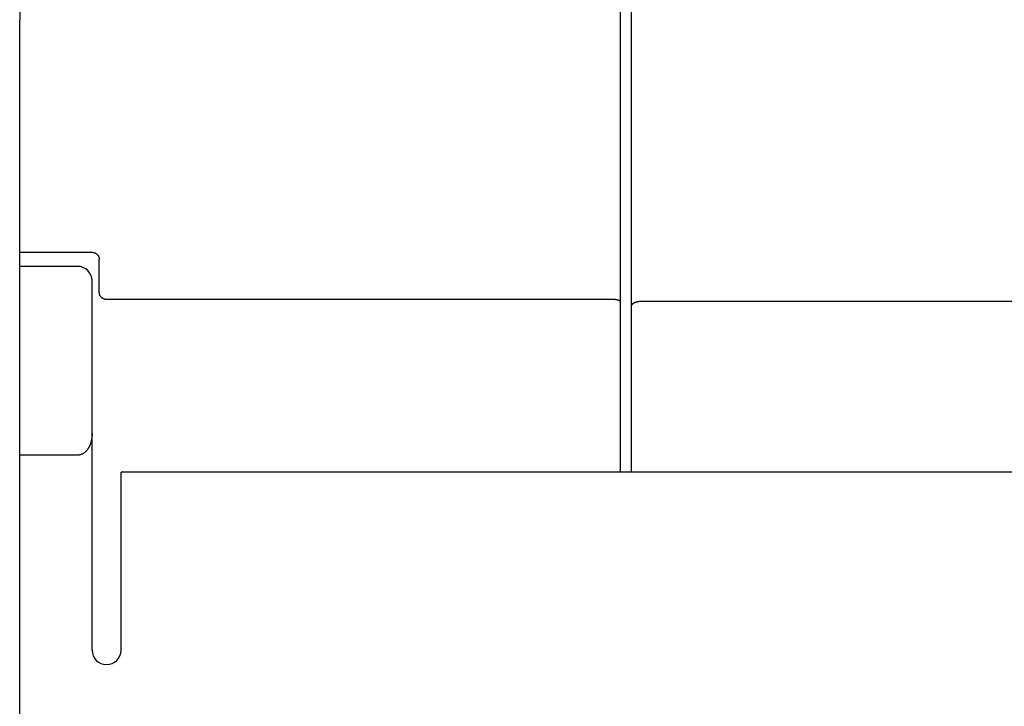
# Model space of a CAD drawing. Extents: x 0 to 594, y 0 to 420.
# Drawn here: x 245 to 272, y 264 to 283 of the extents above; entities that cross this region are included whole.
import ezdxf

# ---------------------------------------------------------------- set-up
doc = ezdxf.new("R2010")
doc.units = 0
doc.header["$LTSCALE"] = 32.67
doc.layers.add('10000_FRONT', color=7, linetype='CONTINUOUS')

msp = doc.modelspace()

# ---------------------------------------------------------------- linework, layer by layer
at = {"layer": '10000_FRONT', "color": 7, "linetype": 'CONTINUOUS'}
for p, q in [((261.116, 270.758), (261.116, 302.184)), ((261.416, 270.758), (261.416, 302.184)), ((244.524, 289.643), (244.524, 283.243)), ((244.516, 236.843), (244.516, 283.243)), ((244.524, 283.256), (244.524, 283.243)), ((244.516, 276.831), (246.516, 276.831)), ((246.716, 275.712), (246.716, 276.628)), ((246.116, 276.443), (244.516, 276.443)), ((246.516, 265.843), (246.516, 276.043)), ((260.916, 275.527), (246.916, 275.527)), ((298.916, 275.469), (261.616, 275.469)), ((246.116, 271.229), (244.516, 271.229)), ((247.316, 265.843), (247.316, 270.758)), ((331.716, 270.758), (247.316, 270.758))]:
    msp.add_line(p, q, dxfattribs=at)
for points in [[(244.523, 283.257), (244.523, 283.256), (244.523, 283.255), (244.523, 283.254), (244.523, 283.253), (244.523, 283.252), (244.524, 283.251), (244.524, 283.25), (244.524, 283.249), (244.524, 283.248), (244.524, 283.246), (244.524, 283.245), (244.524, 283.244), (244.524, 283.243)], [(246.516, 276.831), (246.521, 276.831), (246.526, 276.831), (246.531, 276.831), (246.536, 276.831), (246.54, 276.83), (246.545, 276.829), (246.55, 276.829), (246.555, 276.828), (246.559, 276.827), (246.564, 276.826), (246.569, 276.824), (246.573, 276.823), (246.578, 276.822), (246.583, 276.82), (246.587, 276.818), (246.592, 276.817), (246.596, 276.815), (246.6, 276.813), (246.605, 276.811), (246.609, 276.808), (246.613, 276.806), (246.617, 276.804), (246.622, 276.801), (246.626, 276.799), (246.63, 276.796), (246.634, 276.793), (246.637, 276.79), (246.641, 276.787), (246.645, 276.784), (246.649, 276.781), (246.652, 276.777), (246.656, 276.774), (246.659, 276.771), (246.663, 276.767), (246.666, 276.763), (246.669, 276.76), (246.672, 276.756), (246.675, 276.752), (246.678, 276.748), (246.681, 276.744), (246.684, 276.74), (246.686, 276.736), (246.689, 276.732), (246.691, 276.727), (246.693, 276.723), (246.696, 276.719), (246.698, 276.714), (246.7, 276.71), (246.702, 276.705), (246.703, 276.701), (246.705, 276.696), (246.707, 276.692), (246.708, 276.687), (246.709, 276.682), (246.711, 276.677), (246.712, 276.672), (246.713, 276.668), (246.714, 276.663), (246.714, 276.658), (246.715, 276.653), (246.716, 276.648), (246.716, 276.643), (246.716, 276.638), (246.716, 276.633), (246.716, 276.628)], [(246.916, 275.527), (246.912, 275.527), (246.907, 275.527), (246.902, 275.528), (246.897, 275.528), (246.892, 275.529), (246.887, 275.529), (246.882, 275.53), (246.877, 275.531), (246.873, 275.532), (246.868, 275.533), (246.863, 275.534), (246.858, 275.536), (246.854, 275.537), (246.849, 275.539), (246.844, 275.541), (246.839, 275.543), (246.835, 275.545), (246.83, 275.547), (246.826, 275.549), (246.821, 275.551), (246.817, 275.554), (246.813, 275.556), (246.808, 275.559), (246.804, 275.561), (246.8, 275.564), (246.796, 275.567), (246.792, 275.57), (246.788, 275.573), (246.784, 275.577), (246.78, 275.58), (246.776, 275.584), (246.773, 275.587), (246.769, 275.591), (246.766, 275.594), (246.762, 275.598), (246.759, 275.602), (246.756, 275.606), (246.753, 275.61), (246.75, 275.613), (246.747, 275.617), (246.745, 275.621), (246.742, 275.625), (246.74, 275.629), (246.738, 275.633), (246.735, 275.637), (246.733, 275.642), (246.731, 275.646), (246.729, 275.65), (246.728, 275.655), (246.726, 275.658), (246.725, 275.662), (246.724, 275.666), (246.722, 275.671), (246.721, 275.675), (246.72, 275.679), (246.719, 275.683), (246.719, 275.687), (246.718, 275.691), (246.717, 275.695), (246.717, 275.699), (246.717, 275.704), (246.717, 275.708), (246.716, 275.712)], [(261.116, 275.447), (261.116, 275.449), (261.116, 275.451), (261.116, 275.453), (261.116, 275.454), (261.115, 275.456), (261.114, 275.458), (261.114, 275.46), (261.113, 275.462), (261.112, 275.464), (261.111, 275.465), (261.11, 275.467), (261.109, 275.469), (261.108, 275.47), (261.107, 275.472), (261.105, 275.474), (261.104, 275.475), (261.103, 275.477), (261.1, 275.479), (261.098, 275.481), (261.095, 275.483), (261.093, 275.486), (261.09, 275.487), (261.087, 275.489), (261.085, 275.491), (261.082, 275.493), (261.079, 275.494), (261.076, 275.496), (261.073, 275.497), (261.07, 275.499), (261.067, 275.5), (261.064, 275.501), (261.061, 275.503), (261.056, 275.505), (261.051, 275.507), (261.045, 275.508), (261.04, 275.51), (261.035, 275.512), (261.029, 275.513), (261.024, 275.515), (261.018, 275.516), (261.013, 275.517), (261.007, 275.518), (261.002, 275.52), (260.996, 275.521), (260.99, 275.522), (260.983, 275.523), (260.977, 275.524), (260.97, 275.524), (260.963, 275.525), (260.957, 275.526), (260.95, 275.526), (260.943, 275.526), (260.937, 275.527), (260.93, 275.527), (260.923, 275.527), (260.916, 275.527)], [(261.416, 275.334), (261.417, 275.337), (261.417, 275.34), (261.417, 275.343), (261.417, 275.347), (261.418, 275.35), (261.419, 275.353), (261.419, 275.356), (261.42, 275.359), (261.421, 275.362), (261.422, 275.365), (261.423, 275.368), (261.425, 275.371), (261.426, 275.374), (261.427, 275.377), (261.429, 275.38), (261.43, 275.383), (261.432, 275.386), (261.434, 275.388), (261.436, 275.391), (261.437, 275.394), (261.439, 275.396), (261.441, 275.399), (261.443, 275.402), (261.446, 275.405), (261.449, 275.408), (261.452, 275.411), (261.455, 275.414), (261.458, 275.417), (261.461, 275.42), (261.465, 275.422), (261.468, 275.425), (261.471, 275.427), (261.475, 275.43), (261.478, 275.432), (261.482, 275.434), (261.486, 275.437), (261.489, 275.439), (261.493, 275.441), (261.497, 275.442), (261.501, 275.444), (261.505, 275.446), (261.509, 275.448), (261.513, 275.449), (261.516, 275.451), (261.522, 275.453), (261.527, 275.455), (261.532, 275.456), (261.537, 275.458), (261.542, 275.459), (261.547, 275.461), (261.553, 275.462), (261.558, 275.463), (261.563, 275.464), (261.568, 275.465), (261.574, 275.466), (261.579, 275.467), (261.584, 275.467), (261.59, 275.468), (261.595, 275.468), (261.6, 275.469), (261.606, 275.469), (261.611, 275.469), (261.616, 275.469)], [(246.516, 271.839), (246.516, 271.821), (246.516, 271.803), (246.515, 271.785), (246.514, 271.767), (246.513, 271.75), (246.511, 271.732), (246.509, 271.714), (246.507, 271.696), (246.504, 271.679), (246.501, 271.661), (246.498, 271.643), (246.495, 271.629), (246.492, 271.614), (246.488, 271.6), (246.484, 271.586), (246.48, 271.571), (246.476, 271.557), (246.471, 271.543), (246.466, 271.529), (246.461, 271.515), (246.456, 271.501), (246.45, 271.488), (246.444, 271.474), (246.438, 271.463), (246.433, 271.452), (246.427, 271.441), (246.421, 271.431), (246.415, 271.42), (246.408, 271.41), (246.401, 271.4), (246.394, 271.39), (246.387, 271.38), (246.38, 271.37), (246.372, 271.36), (246.364, 271.351), (246.356, 271.342), (246.348, 271.334), (246.34, 271.326), (246.332, 271.319), (246.324, 271.311), (246.316, 271.304), (246.307, 271.297), (246.298, 271.291), (246.289, 271.284), (246.28, 271.278), (246.271, 271.273), (246.261, 271.267), (246.251, 271.262), (246.241, 271.257), (246.232, 271.253), (246.223, 271.25), (246.214, 271.246), (246.204, 271.243), (246.195, 271.24), (246.185, 271.238), (246.175, 271.235), (246.166, 271.234), (246.156, 271.232), (246.146, 271.231), (246.136, 271.23), (246.126, 271.229), (246.116, 271.229)]]:
    msp.add_lwpolyline(points, dxfattribs=at)
for centre, start, end in [((246.116, 276.043), 0, 90), ((246.916, 265.843), 180, 360)]:
    msp.add_arc(centre, 0.4, start, end, dxfattribs=at)

doc.saveas('drawing.dxf')
